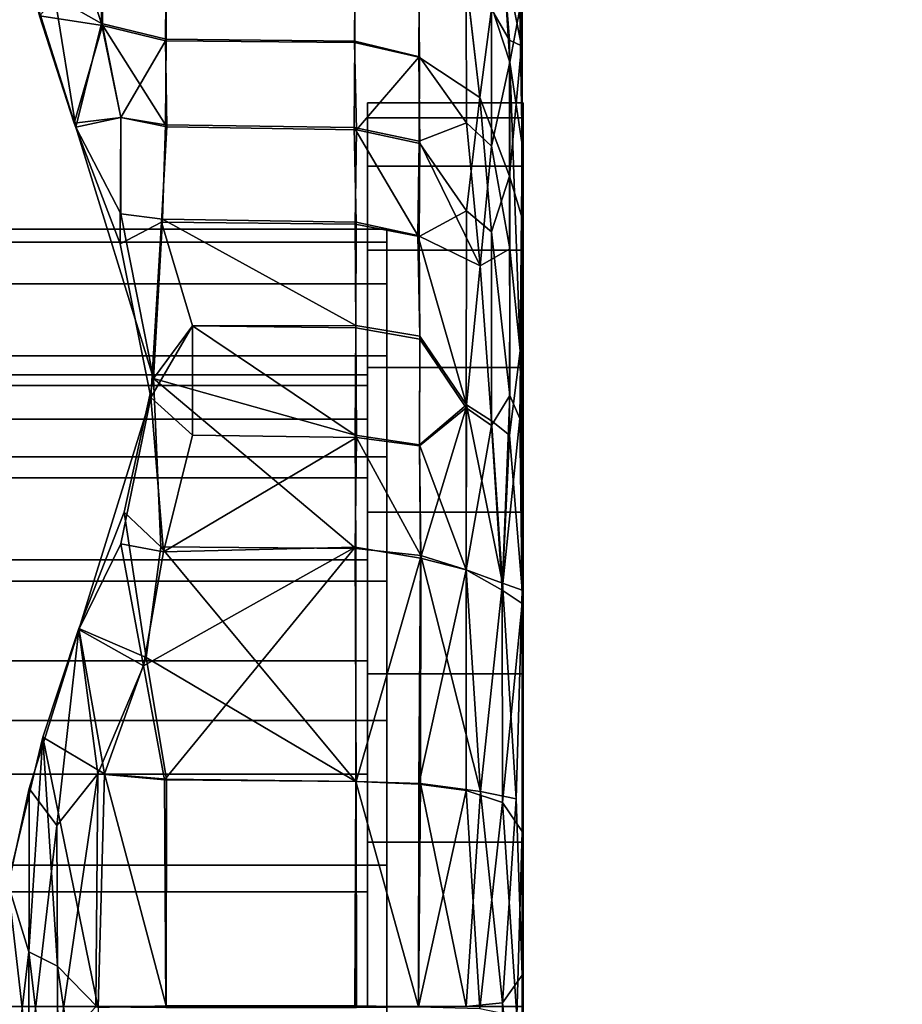
# Model space of a CAD drawing. Units: inches. Extents: x -38.4 to 38.3, y -25.6 to 49.4.
# Drawn here: x 1.1 to 1.3, y -0.8 to -0.6 of the extents above; entities that cross this region are included whole.
import ezdxf

# ---------------------------------------------------------------- set-up
doc = ezdxf.new("R2010")
doc.units = ezdxf.units.IN
doc.header["$MEASUREMENT"] = 0
doc.layers.add('TABLE-BASE', color=5, linetype='Continuous')
doc.layers.add('TABLE-TOP', color=5, linetype='Continuous')

msp = doc.modelspace()

# ---------------------------------------------------------------- linework, layer by layer
at = {"layer": 'TABLE-BASE'}
for points in [[(-3.31359, -0.39367, 28.54294), (-3.31359, -3.93697, 28.54294), (3.31365, -3.93697, 28.54294), (3.31365, -0.39367, 28.54294)], [(3.31365, -0.39367, 28.66105), (3.31365, -3.93697, 28.66105), (-3.31359, -3.93697, 28.66105), (-3.31359, -0.39367, 28.66105)], [(1.10593, -0.59921, 26.12621), (1.1153, -0.62765, 26.09813), (1.10586, -0.62221, 26.09347)], [(1.1153, -0.62765, 26.09813), (1.10593, -0.59921, 26.12621), (1.1153, -0.61212, 26.11945)], [(1.19925, -0.6071, 26.30155), (1.1964, -0.61246, 26.34526), (1.20032, -0.63214, 26.36012)], [(1.20047, -0.60961, 26.26581), (1.19925, -0.6071, 26.30155), (1.20032, -0.63214, 26.36012)], [(1.19644, -0.612, 26.17532), (1.19794, -0.63549, 26.13597), (1.19428, -0.62413, 26.14191)], [(1.19644, -0.612, 26.17532), (1.19998, -0.62469, 26.17247), (1.19794, -0.63549, 26.13597)], [(1.11545, -0.61238, 26.39992), (1.10272, -0.62608, 26.43574), (1.11547, -0.62802, 26.42125)], [(1.1964, -0.61246, 26.34526), (1.19426, -0.62475, 26.3783), (1.19792, -0.63102, 26.37514)], [(1.19792, -0.63102, 26.37514), (1.20032, -0.63214, 26.36012), (1.1964, -0.61246, 26.34526)], [(1.20047, -0.65224, 26.12944), (1.19998, -0.62469, 26.17247), (1.20043, -0.61305, 26.21865)], [(1.10586, -0.62221, 26.09347), (1.11012, -0.64862, 26.07034), (1.10066, -0.61871, 26.08761)], [(1.19191, -0.64264, 26.40976), (1.19426, -0.62475, 26.3783), (1.18917, -0.61929, 26.38153)], [(1.11012, -0.64862, 26.07034), (1.10586, -0.62221, 26.09347), (1.1153, -0.62765, 26.09813)], [(1.19428, -0.62413, 26.14191), (1.19794, -0.63549, 26.13597), (1.19428, -0.65251, 26.10293)], [(1.10976, -0.64783, 26.44828), (1.11547, -0.62802, 26.42125), (1.10272, -0.62608, 26.43574)], [(1.20047, -0.65224, 26.12944), (1.19794, -0.63549, 26.13597), (1.19998, -0.62469, 26.17247)], [(1.11547, -0.62802, 26.42125), (1.10976, -0.64783, 26.44828), (1.11922, -0.64666, 26.43965)], [(1.1153, -0.62765, 26.09813), (1.11922, -0.64666, 26.07943), (1.11012, -0.64862, 26.07034)], [(1.12825, -0.64818, 26.08138), (1.1153, -0.62765, 26.09813), (1.12838, -0.63079, 26.10075)], [(1.1153, -0.62765, 26.09813), (1.12825, -0.64818, 26.08138), (1.11922, -0.64666, 26.07943)], [(1.11922, -0.64666, 26.43965), (1.12821, -0.63113, 26.41877), (1.11547, -0.62802, 26.42125)], [(1.12821, -0.63113, 26.41877), (1.11922, -0.64666, 26.43965), (1.1285, -0.6486, 26.43807)], [(1.16694, -0.64916, 26.43785), (1.17954, -0.63447, 26.41569), (1.16653, -0.6315, 26.4184)], [(1.1979, -0.65859, 26.41254), (1.20032, -0.63214, 26.36012), (1.19792, -0.63102, 26.37514)], [(1.20032, -0.63214, 26.36012), (1.1979, -0.65859, 26.41254), (1.20043, -0.66706, 26.40766)], [(1.17954, -0.63447, 26.41569), (1.16694, -0.64916, 26.43785), (1.17971, -0.65194, 26.43484)], [(1.17969, -0.63437, 26.10376), (1.18917, -0.64777, 26.09873), (1.1796, -0.65148, 26.08461)], [(1.19794, -0.67325, 26.09204), (1.19428, -0.65251, 26.10293), (1.19794, -0.63549, 26.13597)], [(1.20004, -0.69393, 26.08296), (1.19794, -0.63549, 26.13597), (1.20047, -0.65224, 26.12944)], [(1.19794, -0.63549, 26.13597), (1.20004, -0.69393, 26.08296), (1.19794, -0.67325, 26.09204)], [(1.19191, -0.64264, 26.40976), (1.18917, -0.66558, 26.4383), (1.19422, -0.66985, 26.43364)], [(1.19422, -0.66985, 26.43364), (1.1979, -0.65859, 26.41254), (1.19191, -0.64264, 26.40976)], [(1.10976, -0.64783, 26.44828), (1.11907, -0.67225, 26.4624), (1.11922, -0.64666, 26.43965)], [(1.11922, -0.66622, 26.06178), (1.11012, -0.64862, 26.07034), (1.11922, -0.64666, 26.07943)], [(1.19195, -0.67674, 26.07537), (1.1796, -0.65148, 26.08461), (1.18917, -0.64777, 26.09873)], [(1.19195, -0.67674, 26.07537), (1.18917, -0.64777, 26.09873), (1.19428, -0.65251, 26.10293)], [(1.11922, -0.66622, 26.06178), (1.12581, -0.69955, 26.04098), (1.11012, -0.64862, 26.07034)], [(1.17933, -0.6706, 26.06719), (1.16642, -0.64873, 26.08168), (1.1796, -0.65148, 26.08461)], [(1.16642, -0.64873, 26.08168), (1.17933, -0.6706, 26.06719), (1.16685, -0.66791, 26.06434)], [(1.1796, -0.65148, 26.08461), (1.19195, -0.67674, 26.07537), (1.17933, -0.6706, 26.06719)], [(1.17958, -0.67076, 26.45189), (1.18917, -0.66558, 26.4383), (1.17971, -0.65194, 26.43484)], [(1.19428, -0.65251, 26.10293), (1.19794, -0.67325, 26.09204), (1.19195, -0.67674, 26.07537)], [(1.20047, -0.74243, 26.0593), (1.20004, -0.69393, 26.08296), (1.20047, -0.65224, 26.12944)], [(1.1979, -0.65859, 26.41254), (1.19422, -0.66985, 26.43364), (1.19794, -0.70298, 26.45076)], [(1.12527, -0.70343, 26.4805), (1.12743, -0.6679, 26.45557), (1.11907, -0.67225, 26.4624)], [(1.12761, -0.66724, 26.06403), (1.12581, -0.69955, 26.04098), (1.11922, -0.66622, 26.06178)], [(1.13372, -0.6889, 26.47044), (1.12743, -0.6679, 26.45557), (1.12527, -0.70343, 26.4805)], [(1.16679, -0.68878, 26.04917), (1.12761, -0.66724, 26.06403), (1.16685, -0.66791, 26.06434)], [(1.20043, -0.66706, 26.40766), (1.19998, -0.70766, 26.44505), (1.20047, -0.74511, 26.46112)], [(1.19426, -0.70909, 26.46225), (1.19794, -0.70298, 26.45076), (1.19422, -0.66985, 26.43364)], [(1.17933, -0.6706, 26.06719), (1.18919, -0.70489, 26.0521), (1.17975, -0.691, 26.05255)], [(1.18919, -0.70489, 26.0521), (1.17933, -0.6706, 26.06719), (1.19195, -0.67674, 26.07537)], [(1.19794, -0.67325, 26.09204), (1.20004, -0.69393, 26.08296), (1.19792, -0.71106, 26.06396)], [(1.19195, -0.67674, 26.07537), (1.19424, -0.70811, 26.05743), (1.18919, -0.70489, 26.0521)], [(1.13372, -0.6889, 26.47044), (1.12527, -0.70343, 26.4805), (1.13372, -0.71105, 26.48335)], [(1.16662, -0.71101, 26.0361), (1.12581, -0.69955, 26.04098), (1.13372, -0.6889, 26.04872)], [(1.16662, -0.71101, 26.0361), (1.13372, -0.6889, 26.04872), (1.16679, -0.68878, 26.04917)], [(1.17967, -0.71322, 26.47967), (1.18915, -0.70551, 26.46751), (1.17975, -0.69159, 26.46698)], [(1.17975, -0.691, 26.05255), (1.18919, -0.70489, 26.0521), (1.17969, -0.71297, 26.03963)], [(1.20047, -0.74243, 26.0593), (1.19792, -0.71106, 26.06396), (1.20004, -0.69393, 26.08296)], [(1.12581, -0.69955, 26.04098), (1.12731, -0.73366, 26.02491), (1.11984, -0.72661, 26.02536)], [(1.16676, -0.73398, 26.02559), (1.12581, -0.69955, 26.04098), (1.16662, -0.71101, 26.0361)], [(1.16676, -0.73398, 26.02559), (1.12731, -0.73366, 26.02491), (1.12581, -0.69955, 26.04098)], [(1.11922, -0.73301, 26.49642), (1.12527, -0.70343, 26.4805), (1.11068, -0.75038, 26.50746)], [(1.12784, -0.73463, 26.49446), (1.12527, -0.70343, 26.4805), (1.11922, -0.73301, 26.49642)], [(1.13372, -0.71105, 26.48335), (1.12527, -0.70343, 26.4805), (1.12784, -0.73463, 26.49446)], [(1.19638, -0.74241, 26.47434), (1.19794, -0.70298, 26.45076), (1.19426, -0.70909, 26.46225)], [(1.19638, -0.74241, 26.47434), (1.19998, -0.70766, 26.44505), (1.19794, -0.70298, 26.45076)], [(1.17988, -0.73592, 26.48981), (1.18915, -0.70551, 26.46751), (1.17967, -0.71322, 26.47967)], [(1.1891, -0.73828, 26.03603), (1.17969, -0.71297, 26.03963), (1.18919, -0.70489, 26.0521)], [(1.18915, -0.70551, 26.46751), (1.17988, -0.73592, 26.48981), (1.1891, -0.73828, 26.48313)], [(1.18919, -0.70489, 26.0521), (1.19644, -0.74101, 26.04534), (1.1891, -0.73828, 26.03603)], [(1.1891, -0.73828, 26.48313), (1.19426, -0.70909, 26.46225), (1.18915, -0.70551, 26.46751)], [(1.19644, -0.74101, 26.04534), (1.18919, -0.70489, 26.0521), (1.19424, -0.70811, 26.05743)], [(1.19998, -0.70766, 26.44505), (1.19638, -0.74241, 26.47434), (1.20047, -0.74511, 26.46112)], [(1.19426, -0.70909, 26.46225), (1.1891, -0.73828, 26.48313), (1.19638, -0.74241, 26.47434)], [(1.19644, -0.74101, 26.04534), (1.19424, -0.70811, 26.05743), (1.19792, -0.71106, 26.06396)], [(1.16689, -0.71148, 26.48328), (1.13372, -0.71105, 26.48335), (1.12784, -0.73463, 26.49446)], [(1.16689, -0.71148, 26.48328), (1.12784, -0.73463, 26.49446), (1.16666, -0.73373, 26.49334)], [(1.16662, -0.71101, 26.0361), (1.17997, -0.7354, 26.02957), (1.16676, -0.73398, 26.02559)], [(1.17997, -0.7354, 26.02957), (1.16662, -0.71101, 26.0361), (1.17969, -0.71297, 26.03963)], [(1.19792, -0.71106, 26.06396), (1.20047, -0.74243, 26.0593), (1.19644, -0.74101, 26.04534)], [(1.17969, -0.71297, 26.03963), (1.1891, -0.73828, 26.03603), (1.17997, -0.7354, 26.02957)], [(1.11072, -0.75022, 26.0117), (1.11984, -0.72661, 26.02536), (1.12433, -0.75609, 26.0168)], [(1.12433, -0.75609, 26.0168), (1.11984, -0.72661, 26.02536), (1.12731, -0.73366, 26.02491)], [(1.11922, -0.73301, 26.49642), (1.11068, -0.75038, 26.50746), (1.1238, -0.75776, 26.50288)], [(1.1238, -0.75776, 26.50288), (1.12784, -0.73463, 26.49446), (1.11922, -0.73301, 26.49642)], [(1.16666, -0.73373, 26.49334), (1.1238, -0.75776, 26.50288), (1.12803, -0.78086, 26.50768)], [(1.16666, -0.73373, 26.49334), (1.12784, -0.73463, 26.49446), (1.1238, -0.75776, 26.50288)], [(1.16681, -0.78115, 26.01207), (1.12433, -0.75609, 26.0168), (1.12731, -0.73366, 26.02491)], [(1.16681, -0.78115, 26.01207), (1.12731, -0.73366, 26.02491), (1.16676, -0.73398, 26.02559)], [(1.16666, -0.73373, 26.49334), (1.12803, -0.78086, 26.50768), (1.16687, -0.78118, 26.50708)], [(1.16687, -0.78118, 26.50708), (1.17988, -0.73592, 26.48981), (1.16666, -0.73373, 26.49334)], [(1.17988, -0.73592, 26.48981), (1.16687, -0.78118, 26.50708), (1.17954, -0.78175, 26.5031)], [(1.17954, -0.78175, 26.5031), (1.1891, -0.73828, 26.48313), (1.17988, -0.73592, 26.48981)], [(1.17997, -0.7354, 26.02957), (1.19204, -0.78318, 26.02619), (1.17988, -0.78156, 26.0162)], [(1.19204, -0.78318, 26.02619), (1.17997, -0.7354, 26.02957), (1.1891, -0.73828, 26.03603)], [(1.1891, -0.73828, 26.48313), (1.17954, -0.78175, 26.5031), (1.1891, -0.78303, 26.49604)], [(1.19204, -0.78318, 26.02619), (1.1891, -0.73828, 26.03603), (1.19644, -0.74101, 26.04534)], [(1.19644, -0.74101, 26.04534), (1.19925, -0.78467, 26.04001), (1.19204, -0.78318, 26.02619)], [(1.19925, -0.78467, 26.04001), (1.19644, -0.74101, 26.04534), (1.20047, -0.74243, 26.0593)], [(1.19645, -0.78547, 26.48658), (1.20047, -0.74511, 26.46112), (1.19638, -0.74241, 26.47434)], [(1.20047, -0.8204, 26.04233), (1.19925, -0.78467, 26.04001), (1.20047, -0.74243, 26.0593)], [(1.20047, -0.74511, 26.46112), (1.19645, -0.78547, 26.48658), (1.20047, -0.79129, 26.47404)], [(1.10623, -0.79007, 26.52045), (1.11068, -0.75038, 26.50746), (1.10062, -0.7826, 26.52608)], [(1.10338, -0.77223, 25.999), (1.11072, -0.75022, 26.0117), (1.11592, -0.77962, 26.00787)], [(1.11068, -0.75038, 26.50746), (1.10623, -0.79007, 26.52045), (1.11453, -0.77965, 26.51189)], [(1.11453, -0.77965, 26.51189), (1.1238, -0.75776, 26.50288), (1.11068, -0.75038, 26.50746)], [(1.11592, -0.77962, 26.00787), (1.11072, -0.75022, 26.0117), (1.12433, -0.75609, 26.0168)], [(1.1238, -0.75776, 26.50288), (1.11453, -0.77965, 26.51189), (1.12803, -0.78086, 26.50768)], [(1.12433, -0.75609, 26.0168), (1.12842, -0.78074, 26.01155), (1.11592, -0.77962, 26.00787)], [(1.12433, -0.75609, 26.0168), (1.16681, -0.78115, 26.01207), (1.12842, -0.78074, 26.01155)], [(1.09634, -0.80187, 25.98188), (1.10338, -0.77223, 25.999), (1.10056, -0.81566, 25.98947)], [(1.10056, -0.81566, 25.98947), (1.10338, -0.77223, 25.999), (1.10638, -0.81862, 25.99645)], [(1.11459, -0.82702, 26.00298), (1.10338, -0.77223, 25.999), (1.11592, -0.77962, 26.00787)], [(1.11459, -0.82702, 26.00298), (1.10638, -0.81862, 25.99645), (1.10338, -0.77223, 25.999)], [(1.11453, -0.77965, 26.51189), (1.10623, -0.79007, 26.52045), (1.10644, -0.83498, 26.52262)], [(1.11453, -0.77965, 26.51189), (1.10644, -0.83498, 26.52262), (1.11413, -0.82685, 26.51647)], [(1.11592, -0.77962, 26.00787), (1.12838, -0.82663, 26.00734), (1.11459, -0.82702, 26.00298)], [(1.12838, -0.82663, 26.00734), (1.11592, -0.77962, 26.00787), (1.12842, -0.78074, 26.01155)], [(1.16681, -0.78115, 26.01207), (1.17947, -0.82685, 26.01185), (1.16655, -0.82665, 26.00794)], [(1.17947, -0.82685, 26.01185), (1.16681, -0.78115, 26.01207), (1.17988, -0.78156, 26.0162)], [(1.17988, -0.78156, 26.0162), (1.1891, -0.82678, 26.01913), (1.17947, -0.82685, 26.01185)], [(1.17948, -0.82686, 26.50731), (1.1891, -0.78303, 26.49604), (1.17954, -0.78175, 26.5031)], [(1.1891, -0.82678, 26.01913), (1.17988, -0.78156, 26.0162), (1.19204, -0.78318, 26.02619)], [(1.10062, -0.7826, 26.52608), (1.09636, -0.80234, 26.53749), (1.10054, -0.83886, 26.52961)], [(1.10054, -0.83886, 26.52961), (1.10623, -0.79007, 26.52045), (1.10062, -0.7826, 26.52608)], [(1.1891, -0.78303, 26.49604), (1.17948, -0.82686, 26.50731), (1.19189, -0.82714, 26.49724)], [(1.19189, -0.82714, 26.49724), (1.19645, -0.78547, 26.48658), (1.1891, -0.78303, 26.49604)], [(1.19204, -0.78318, 26.02619), (1.19647, -0.826, 26.02889), (1.1891, -0.82678, 26.01913)], [(1.19647, -0.826, 26.02889), (1.19204, -0.78318, 26.02619), (1.19925, -0.78467, 26.04001)], [(1.19645, -0.78547, 26.48658), (1.19189, -0.82714, 26.49724), (1.19935, -0.82869, 26.48298)], [(1.19935, -0.82869, 26.48298), (1.20047, -0.79129, 26.47404), (1.19645, -0.78547, 26.48658)], [(1.19925, -0.78467, 26.04001), (1.20047, -0.8204, 26.04233), (1.19647, -0.826, 26.02889)], [(1.10623, -0.79007, 26.52045), (1.10054, -0.83886, 26.52961), (1.10644, -0.83498, 26.52262)], [(1.20047, -0.79129, 26.47404), (1.19935, -0.82869, 26.48298), (1.20047, -0.871, 26.47239)], [(1.09626, -0.85128, 26.53749), (1.10054, -0.83886, 26.52961), (1.09636, -0.80234, 26.53749)], [(1.09634, -0.80187, 25.98188), (1.10056, -0.81566, 25.98947), (1.09638, -0.85128, 25.98173)], [(1.10054, -0.87075, 25.993), (1.09638, -0.85128, 25.98173), (1.10056, -0.81566, 25.98947)], [(1.10056, -0.81566, 25.98947), (1.10625, -0.86365, 25.9987), (1.10054, -0.87075, 25.993)], [(1.10625, -0.86365, 25.9987), (1.10056, -0.81566, 25.98947), (1.10638, -0.81862, 25.99645)], [(1.11455, -0.87382, 26.00719), (1.10625, -0.86365, 25.9987), (1.10638, -0.81862, 25.99645)], [(1.11455, -0.87382, 26.00719), (1.10638, -0.81862, 25.99645), (1.11459, -0.82702, 26.00298)], [(1.20036, -0.86486, 26.04511), (1.19647, -0.826, 26.02889), (1.20047, -0.8204, 26.04233)], [(1.19647, -0.826, 26.02889), (1.20036, -0.86486, 26.04511), (1.19638, -0.86831, 26.03257)]]:
    msp.add_3dface(points, dxfattribs=at)
for points, invisible_edges in [([(1.10062, -0.7826, 26.52608), (1.09658, -0.60003, 26.42072), (1.09636, -0.80234, 26.53749)], 1), ([(1.10062, -0.7826, 26.52608), (1.10272, -0.62608, 26.43574), (1.09658, -0.60003, 26.42072)], 13), ([(1.10066, -0.61871, 26.08761), (1.09634, -0.80187, 25.98188), (1.0969, -0.60106, 26.09783)], 1), ([(1.20032, -0.63214, 26.36012), (1.20064, -0.64677, 26.29292), (1.20047, -0.60961, 26.26581)], 3), ([(1.20047, -0.60961, 26.26581), (1.20064, -0.64677, 26.22623), (1.20043, -0.61305, 26.21865)], 3), ([(1.20047, -0.60961, 26.26581), (1.20064, -0.64677, 26.29292), (1.20064, -0.64371, 26.25958)], 13), ([(1.20047, -0.60961, 26.26581), (1.20064, -0.64371, 26.25958), (1.20064, -0.64677, 26.22623)], 13), ([(1.12838, -0.63079, 26.10075), (1.1153, -0.61212, 26.11945), (1.12833, -0.61551, 26.12178)], 1), ([(1.1153, -0.61212, 26.11945), (1.12838, -0.63079, 26.10075), (1.1153, -0.62765, 26.09813)], 1), ([(1.11547, -0.62802, 26.42125), (1.12835, -0.61579, 26.39782), (1.11545, -0.61238, 26.39992)], 1), ([(1.20043, -0.61305, 26.21865), (1.20064, -0.64677, 26.22623), (1.20064, -0.65656, 26.19222)], 13), ([(1.20043, -0.61305, 26.21865), (1.20064, -0.65656, 26.19222), (1.20047, -0.65224, 26.12944)], 3), ([(1.12835, -0.61579, 26.39782), (1.11547, -0.62802, 26.42125), (1.12821, -0.63113, 26.41877)], 1), ([(1.16661, -0.61625, 26.39752), (1.12835, -0.61579, 26.39782), (1.12821, -0.63113, 26.41877)], 12), ([(1.16661, -0.61625, 26.39752), (1.12821, -0.63113, 26.41877), (1.16653, -0.6315, 26.4184)], 1), ([(1.16655, -0.63119, 26.10121), (1.12838, -0.63079, 26.10075), (1.12833, -0.61551, 26.12178)], 12), ([(1.16655, -0.63119, 26.10121), (1.12833, -0.61551, 26.12178), (1.16661, -0.61598, 26.12208)], 1), ([(1.16653, -0.6315, 26.4184), (1.17965, -0.61966, 26.39534), (1.16661, -0.61625, 26.39752)], 1), ([(1.16661, -0.61598, 26.12208), (1.17969, -0.63437, 26.10376), (1.16655, -0.63119, 26.10121)], 1), ([(1.17969, -0.63437, 26.10376), (1.16661, -0.61598, 26.12208), (1.17948, -0.61942, 26.12403)], 1), ([(1.10066, -0.61871, 26.08761), (1.10338, -0.77223, 25.999), (1.09634, -0.80187, 25.98188)], 13), ([(1.11012, -0.64862, 26.07034), (1.10338, -0.77223, 25.999), (1.10066, -0.61871, 26.08761)], 3), ([(1.17965, -0.61966, 26.39534), (1.16653, -0.6315, 26.4184), (1.17954, -0.63447, 26.41569)], 1), ([(1.18917, -0.64777, 26.09873), (1.17948, -0.61942, 26.12403), (1.1891, -0.61897, 26.138)], 1), ([(1.17948, -0.61942, 26.12403), (1.18917, -0.64777, 26.09873), (1.17969, -0.63437, 26.10376)], 1), ([(1.17954, -0.63447, 26.41569), (1.18917, -0.61929, 26.38153), (1.17965, -0.61966, 26.39534)], 1), ([(1.18917, -0.61929, 26.38153), (1.17954, -0.63447, 26.41569), (1.19191, -0.64264, 26.40976)], 1), ([(1.1891, -0.61897, 26.138), (1.19428, -0.65251, 26.10293), (1.18917, -0.64777, 26.09873)], 1), ([(1.19428, -0.65251, 26.10293), (1.1891, -0.61897, 26.138), (1.19428, -0.62413, 26.14191)], 1), ([(1.11068, -0.75038, 26.50746), (1.10272, -0.62608, 26.43574), (1.10062, -0.7826, 26.52608)], 3), ([(1.11068, -0.75038, 26.50746), (1.10976, -0.64783, 26.44828), (1.10272, -0.62608, 26.43574)], 13), ([(1.19191, -0.64264, 26.40976), (1.19792, -0.63102, 26.37514), (1.19426, -0.62475, 26.3783)], 1), ([(1.16653, -0.6315, 26.4184), (1.12821, -0.63113, 26.41877), (1.1285, -0.6486, 26.43807)], 12), ([(1.16642, -0.64873, 26.08168), (1.12825, -0.64818, 26.08138), (1.12838, -0.63079, 26.10075)], 12), ([(1.16642, -0.64873, 26.08168), (1.12838, -0.63079, 26.10075), (1.16655, -0.63119, 26.10121)], 1), ([(1.16653, -0.6315, 26.4184), (1.1285, -0.6486, 26.43807), (1.16694, -0.64916, 26.43785)], 1), ([(1.16655, -0.63119, 26.10121), (1.1796, -0.65148, 26.08461), (1.16642, -0.64873, 26.08168)], 1), ([(1.1796, -0.65148, 26.08461), (1.16655, -0.63119, 26.10121), (1.17969, -0.63437, 26.10376)], 1), ([(1.19792, -0.63102, 26.37514), (1.19191, -0.64264, 26.40976), (1.1979, -0.65859, 26.41254)], 1), ([(1.20032, -0.63214, 26.36012), (1.20064, -0.67355, 26.35975), (1.20064, -0.65656, 26.32693)], 13), ([(1.20043, -0.66706, 26.40766), (1.20064, -0.67355, 26.35975), (1.20032, -0.63214, 26.36012)], 3), ([(1.20032, -0.63214, 26.36012), (1.20064, -0.65656, 26.32693), (1.20064, -0.64677, 26.29292)], 13), ([(1.17971, -0.65194, 26.43484), (1.19191, -0.64264, 26.40976), (1.17954, -0.63447, 26.41569)], 1), ([(1.16914, -0.69883, 26.25958), (1.16914, -0.64677, 26.22623), (1.16914, -0.64371, 26.25958)], 13), ([(1.20064, -0.64371, 26.25958), (1.16914, -0.64371, 26.25958), (1.16914, -0.64677, 26.22623)], 12), ([(1.20064, -0.64677, 26.29292), (1.16914, -0.64371, 26.25958), (1.20064, -0.64371, 26.25958)], 1), ([(1.16914, -0.69883, 26.25958), (1.16914, -0.64371, 26.25958), (1.16914, -0.70096, 26.28285)], 3), ([(1.20064, -0.64677, 26.29292), (1.16914, -0.64677, 26.29292), (1.16914, -0.64371, 26.25958)], 12), ([(1.16914, -0.70096, 26.28285), (1.16914, -0.64371, 26.25958), (1.16914, -0.64677, 26.29292)], 13), ([(1.20064, -0.64371, 26.25958), (1.16914, -0.64677, 26.22623), (1.20064, -0.64677, 26.22623)], 1), ([(1.19191, -0.64264, 26.40976), (1.17971, -0.65194, 26.43484), (1.18917, -0.66558, 26.4383)], 1), ([(1.11068, -0.75038, 26.50746), (1.11907, -0.67225, 26.4624), (1.10976, -0.64783, 26.44828)], 13), ([(1.11907, -0.67225, 26.4624), (1.1285, -0.6486, 26.43807), (1.11922, -0.64666, 26.43965)], 1), ([(1.11922, -0.64666, 26.07943), (1.12761, -0.66724, 26.06403), (1.11922, -0.66622, 26.06178)], 1), ([(1.12761, -0.66724, 26.06403), (1.11922, -0.64666, 26.07943), (1.12825, -0.64818, 26.08138)], 1), ([(1.16685, -0.66791, 26.06434), (1.12761, -0.66724, 26.06403), (1.12825, -0.64818, 26.08138)], 12), ([(1.16685, -0.66791, 26.06434), (1.12825, -0.64818, 26.08138), (1.16642, -0.64873, 26.08168)], 1), ([(1.20064, -0.64677, 26.22623), (1.16914, -0.65656, 26.19222), (1.20064, -0.65656, 26.19222)], 1), ([(1.20064, -0.65656, 26.32693), (1.16914, -0.65656, 26.32693), (1.16914, -0.64677, 26.29292)], 12), ([(1.16914, -0.70781, 26.30666), (1.16914, -0.64677, 26.29292), (1.16914, -0.65656, 26.32693)], 13), ([(1.20064, -0.64677, 26.22623), (1.16914, -0.64677, 26.22623), (1.16914, -0.65656, 26.19222)], 12), ([(1.16914, -0.70096, 26.2363), (1.16914, -0.65656, 26.19222), (1.16914, -0.64677, 26.22623)], 13), ([(1.20064, -0.65656, 26.32693), (1.16914, -0.64677, 26.29292), (1.20064, -0.64677, 26.29292)], 1), ([(1.16914, -0.70096, 26.28285), (1.16914, -0.64677, 26.29292), (1.16914, -0.70781, 26.30666)], 3), ([(1.16914, -0.70096, 26.2363), (1.16914, -0.64677, 26.22623), (1.16914, -0.69883, 26.25958)], 3), ([(1.11012, -0.64862, 26.07034), (1.11072, -0.75022, 26.0117), (1.10338, -0.77223, 25.999)], 13), ([(1.12581, -0.69955, 26.04098), (1.11072, -0.75022, 26.0117), (1.11012, -0.64862, 26.07034)], 3), ([(1.1285, -0.6486, 26.43807), (1.11907, -0.67225, 26.4624), (1.12743, -0.6679, 26.45557)], 1), ([(1.16694, -0.64916, 26.43785), (1.1285, -0.6486, 26.43807), (1.12743, -0.6679, 26.45557)], 12), ([(1.16694, -0.64916, 26.43785), (1.12743, -0.6679, 26.45557), (1.16664, -0.66828, 26.45512)], 1), ([(1.16664, -0.66828, 26.45512), (1.17971, -0.65194, 26.43484), (1.16694, -0.64916, 26.43785)], 1), ([(1.17971, -0.65194, 26.43484), (1.16664, -0.66828, 26.45512), (1.17958, -0.67076, 26.45189)], 1), ([(1.20047, -0.65224, 26.12944), (1.20064, -0.7266, 26.10639), (1.20047, -0.74243, 26.0593)], 3), ([(1.20047, -0.65224, 26.12944), (1.20064, -0.69733, 26.13012), (1.20064, -0.7266, 26.10639)], 13), ([(1.20047, -0.65224, 26.12944), (1.20064, -0.67355, 26.1594), (1.20064, -0.69733, 26.13012)], 13), ([(1.20047, -0.65224, 26.12944), (1.20064, -0.65656, 26.19222), (1.20064, -0.67355, 26.1594)], 13), ([(1.16914, -0.70781, 26.21242), (1.16914, -0.65656, 26.19222), (1.16914, -0.70096, 26.2363)], 3), ([(1.20064, -0.67355, 26.35975), (1.16914, -0.65656, 26.32693), (1.20064, -0.65656, 26.32693)], 1), ([(1.16914, -0.70781, 26.30666), (1.16914, -0.65656, 26.32693), (1.16914, -0.71968, 26.32956)], 3), ([(1.20064, -0.65656, 26.19222), (1.16914, -0.65656, 26.19222), (1.16914, -0.67355, 26.1594)], 12), ([(1.16914, -0.70781, 26.21242), (1.16914, -0.67355, 26.1594), (1.16914, -0.65656, 26.19222)], 13), ([(1.16914, -0.71968, 26.32956), (1.16914, -0.65656, 26.32693), (1.16914, -0.67355, 26.35975)], 13), ([(1.20064, -0.67355, 26.35975), (1.16914, -0.67355, 26.35975), (1.16914, -0.65656, 26.32693)], 12), ([(1.20064, -0.65656, 26.19222), (1.16914, -0.67355, 26.1594), (1.20064, -0.67355, 26.1594)], 1), ([(1.19794, -0.70298, 26.45076), (1.20043, -0.66706, 26.40766), (1.1979, -0.65859, 26.41254)], 1), ([(1.17975, -0.69159, 26.46698), (1.18917, -0.66558, 26.4383), (1.17958, -0.67076, 26.45189)], 1), ([(1.18917, -0.66558, 26.4383), (1.17975, -0.69159, 26.46698), (1.18915, -0.70551, 26.46751)], 1), ([(1.18915, -0.70551, 26.46751), (1.19422, -0.66985, 26.43364), (1.18917, -0.66558, 26.4383)], 1), ([(1.13372, -0.6889, 26.04872), (1.12581, -0.69955, 26.04098), (1.12761, -0.66724, 26.06403)], 12), ([(1.16664, -0.66828, 26.45512), (1.12743, -0.6679, 26.45557), (1.13372, -0.6889, 26.47044)], 12), ([(1.16679, -0.68878, 26.04917), (1.13372, -0.6889, 26.04872), (1.12761, -0.66724, 26.06403)], 2), ([(1.16685, -0.66791, 26.06434), (1.17975, -0.691, 26.05255), (1.16679, -0.68878, 26.04917)], 1), ([(1.17975, -0.691, 26.05255), (1.16685, -0.66791, 26.06434), (1.17933, -0.6706, 26.06719)], 1), ([(1.20043, -0.66706, 26.40766), (1.19794, -0.70298, 26.45076), (1.19998, -0.70766, 26.44505)], 1), ([(1.20047, -0.74511, 26.46112), (1.20064, -0.7266, 26.41284), (1.20043, -0.66706, 26.40766)], 3), ([(1.20043, -0.66706, 26.40766), (1.20064, -0.7266, 26.41284), (1.20064, -0.69733, 26.38903)], 13), ([(1.20043, -0.66706, 26.40766), (1.20064, -0.69733, 26.38903), (1.20064, -0.67355, 26.35975)], 13), ([(-0.99228, -0.67193, 26.28826), (1.17308, -0.6693, 26.25958), (-0.99228, -0.6693, 26.25958)], 1), ([(-0.99228, -0.6693, 26.25958), (1.17308, -0.6693, 26.25958), (1.17308, -0.67193, 26.23097)], 12), ([(-0.99228, -0.67193, 26.28826), (1.17308, -0.67193, 26.28826), (1.17308, -0.6693, 26.25958)], 12), ([(-0.99228, -0.6693, 26.25958), (1.17308, -0.67193, 26.23097), (-0.99228, -0.67193, 26.23097)], 1), ([(1.16664, -0.66828, 26.45512), (1.13372, -0.6889, 26.47044), (1.16677, -0.68928, 26.47029)], 1), ([(1.16677, -0.68928, 26.47029), (1.17958, -0.67076, 26.45189), (1.16664, -0.66828, 26.45512)], 1), ([(1.17308, -0.6693, 26.25958), (1.17308, -0.68036, 26.31755), (1.17308, -0.67193, 26.23097)], 3), ([(1.17308, -0.68036, 26.31755), (1.17308, -0.6693, 26.25958), (1.17308, -0.67193, 26.28826)], 1), ([(1.19422, -0.66985, 26.43364), (1.18915, -0.70551, 26.46751), (1.19426, -0.70909, 26.46225)], 1), ([(-0.99228, -0.68036, 26.31755), (1.17308, -0.68036, 26.31755), (1.17308, -0.67193, 26.28826)], 12), ([(-0.99228, -0.67193, 26.23097), (1.17308, -0.68036, 26.2016), (-0.99228, -0.68036, 26.2016)], 1), ([(-0.99228, -0.68036, 26.31755), (1.17308, -0.67193, 26.28826), (-0.99228, -0.67193, 26.28826)], 1), ([(-0.99228, -0.67193, 26.23097), (1.17308, -0.67193, 26.23097), (1.17308, -0.68036, 26.2016)], 12), ([(1.17958, -0.67076, 26.45189), (1.16677, -0.68928, 26.47029), (1.17975, -0.69159, 26.46698)], 1), ([(1.17308, -0.67193, 26.23097), (1.17308, -0.68036, 26.31755), (1.17308, -0.68036, 26.2016)], 3), ([(1.12527, -0.70343, 26.4805), (1.11907, -0.67225, 26.4624), (1.11068, -0.75038, 26.50746)], 2), ([(1.20064, -0.69733, 26.38903), (1.16914, -0.69733, 26.38903), (1.16914, -0.67355, 26.35975)], 12), ([(1.16914, -0.7363, 26.34999), (1.16914, -0.67355, 26.35975), (1.16914, -0.69733, 26.38903)], 13), ([(1.16914, -0.71968, 26.18959), (1.16914, -0.69733, 26.13012), (1.16914, -0.67355, 26.1594)], 13), ([(1.20064, -0.67355, 26.1594), (1.16914, -0.67355, 26.1594), (1.16914, -0.69733, 26.13012)], 12), ([(1.20064, -0.67355, 26.1594), (1.16914, -0.69733, 26.13012), (1.20064, -0.69733, 26.13012)], 1), ([(1.20064, -0.69733, 26.38903), (1.16914, -0.67355, 26.35975), (1.20064, -0.67355, 26.35975)], 1), ([(1.16914, -0.71968, 26.32956), (1.16914, -0.67355, 26.35975), (1.16914, -0.7363, 26.34999)], 3), ([(1.16914, -0.71968, 26.18959), (1.16914, -0.67355, 26.1594), (1.16914, -0.70781, 26.21242)], 3), ([(1.19792, -0.71106, 26.06396), (1.19195, -0.67674, 26.07537), (1.19794, -0.67325, 26.09204)], 1), ([(1.19195, -0.67674, 26.07537), (1.19792, -0.71106, 26.06396), (1.19424, -0.70811, 26.05743)], 1), ([(-0.99228, -0.68036, 26.2016), (1.17308, -0.68036, 26.2016), (1.17308, -0.69497, 26.17337)], 12), ([(-0.99228, -0.69497, 26.34578), (1.17308, -0.69497, 26.34578), (-0.99228, -0.68036, 26.31755)], 2), ([(-0.99228, -0.68036, 26.31755), (1.17308, -0.69497, 26.34578), (1.17308, -0.68036, 26.31755)], 1), ([(-0.99228, -0.68036, 26.2016), (1.17308, -0.69497, 26.17337), (-0.99228, -0.69497, 26.17337)], 1), ([(1.17308, -0.97321, 26.31755), (1.17308, -0.68036, 26.31755), (1.17308, -0.95859, 26.34578)], 3), ([(1.17308, -0.88475, 26.11315), (1.17308, -0.68036, 26.31755), (1.17308, -0.91296, 26.12771)], 3), ([(1.17308, -0.88475, 26.40601), (1.17308, -0.68036, 26.31755), (1.17308, -0.85544, 26.41442)], 3), ([(1.17308, -0.97321, 26.2016), (1.17308, -0.68036, 26.31755), (1.17308, -0.98163, 26.23097)], 3), ([(1.17308, -0.76881, 26.11315), (1.17308, -0.68036, 26.31755), (1.17308, -0.79813, 26.10473)], 3), ([(1.17308, -0.68036, 26.2016), (1.17308, -0.68036, 26.31755), (1.17308, -0.69497, 26.17337)], 3), ([(1.17308, -0.93814, 26.14821), (1.17308, -0.68036, 26.31755), (1.17308, -0.95859, 26.17337)], 3), ([(1.17308, -0.93814, 26.37086), (1.17308, -0.68036, 26.31755), (1.17308, -0.91296, 26.39144)], 3), ([(1.17308, -0.71543, 26.14821), (1.17308, -0.68036, 26.31755), (1.17308, -0.74061, 26.12771)], 3), ([(1.17308, -0.98426, 26.25958), (1.17308, -0.68036, 26.31755), (1.17308, -0.98163, 26.28826)], 3), ([(1.17308, -0.82678, 26.10211), (1.17308, -0.68036, 26.31755), (1.17308, -0.85544, 26.10473)], 3), ([(1.17308, -0.85544, 26.41442), (1.17308, -0.68036, 26.31755), (1.17308, -0.82678, 26.41704)], 3), ([(1.17308, -0.91296, 26.12771), (1.17308, -0.68036, 26.31755), (1.17308, -0.93814, 26.14821)], 3), ([(1.17308, -0.69497, 26.17337), (1.17308, -0.68036, 26.31755), (1.17308, -0.71543, 26.14821)], 3), ([(1.17308, -0.95859, 26.34578), (1.17308, -0.68036, 26.31755), (1.17308, -0.93814, 26.37086)], 3), ([(1.17308, -0.91296, 26.39144), (1.17308, -0.68036, 26.31755), (1.17308, -0.88475, 26.40601)], 3), ([(1.17308, -0.82678, 26.41704), (1.17308, -0.68036, 26.31755), (1.17308, -0.69497, 26.34578)], 13), ([(1.17308, -0.95859, 26.17337), (1.17308, -0.68036, 26.31755), (1.17308, -0.97321, 26.2016)], 3), ([(1.17308, -0.74061, 26.12771), (1.17308, -0.68036, 26.31755), (1.17308, -0.76881, 26.11315)], 3), ([(1.17308, -0.98163, 26.28826), (1.17308, -0.68036, 26.31755), (1.17308, -0.97321, 26.31755)], 3), ([(1.17308, -0.85544, 26.10473), (1.17308, -0.68036, 26.31755), (1.17308, -0.88475, 26.11315)], 3), ([(1.17308, -0.79813, 26.10473), (1.17308, -0.68036, 26.31755), (1.17308, -0.82678, 26.10211)], 3), ([(1.17308, -0.98163, 26.23097), (1.17308, -0.68036, 26.31755), (1.17308, -0.98426, 26.25958)], 3), ([(1.16677, -0.68928, 26.47029), (1.13372, -0.6889, 26.47044), (1.13372, -0.71105, 26.48335)], 12), ([(1.16677, -0.68928, 26.47029), (1.13372, -0.71105, 26.48335), (1.16689, -0.71148, 26.48328)], 1), ([(1.16679, -0.68878, 26.04917), (1.17969, -0.71297, 26.03963), (1.16662, -0.71101, 26.0361)], 1), ([(1.16689, -0.71148, 26.48328), (1.17975, -0.69159, 26.46698), (1.16677, -0.68928, 26.47029)], 1), ([(1.17969, -0.71297, 26.03963), (1.16679, -0.68878, 26.04917), (1.17975, -0.691, 26.05255)], 1), ([(1.17975, -0.69159, 26.46698), (1.16689, -0.71148, 26.48328), (1.17967, -0.71322, 26.47967)], 1), ([(-0.99228, -0.69497, 26.17337), (1.17308, -0.71543, 26.14821), (-0.99228, -0.71542, 26.14821)], 1), ([(-0.99228, -0.71542, 26.37086), (1.17308, -0.71543, 26.37086), (1.17308, -0.69497, 26.34578)], 12), ([(-0.99228, -0.69497, 26.17337), (1.17308, -0.69497, 26.17337), (1.17308, -0.71543, 26.14821)], 12), ([(-0.99228, -0.71542, 26.37086), (1.17308, -0.69497, 26.34578), (-0.99228, -0.69497, 26.34578)], 1), ([(1.17308, -0.79813, 26.41442), (1.17308, -0.69497, 26.34578), (1.17308, -0.71543, 26.37086)], 13), ([(1.17308, -0.82678, 26.41704), (1.17308, -0.69497, 26.34578), (1.17308, -0.79813, 26.41442)], 3), ([(1.20064, -0.69733, 26.13012), (1.16914, -0.7266, 26.10639), (1.20064, -0.7266, 26.10639)], 1), ([(1.20064, -0.7266, 26.41284), (1.16914, -0.69733, 26.38903), (1.20064, -0.69733, 26.38903)], 1), ([(1.16914, -0.7363, 26.34999), (1.16914, -0.69733, 26.38903), (1.16914, -0.75676, 26.36666)], 3), ([(1.16914, -0.7363, 26.16909), (1.16914, -0.69733, 26.13012), (1.16914, -0.71968, 26.18959)], 3), ([(1.20064, -0.7266, 26.41284), (1.16914, -0.7266, 26.41284), (1.16914, -0.69733, 26.38903)], 12), ([(1.16914, -0.75676, 26.36666), (1.16914, -0.69733, 26.38903), (1.16914, -0.7266, 26.41284)], 13), ([(1.16914, -0.7363, 26.16909), (1.16914, -0.7266, 26.10639), (1.16914, -0.69733, 26.13012)], 13), ([(1.20064, -0.69733, 26.13012), (1.16914, -0.69733, 26.13012), (1.16914, -0.7266, 26.10639)], 12), ([(1.16914, -0.69883, 26.25958), (1.07071, -0.69883, 26.25958), (1.07071, -0.70096, 26.2363)], 12), ([(1.16914, -0.70096, 26.28285), (1.07071, -0.69883, 26.25958), (1.16914, -0.69883, 26.25958)], 1), ([(1.16914, -0.70096, 26.28285), (1.07071, -0.70096, 26.28285), (1.07071, -0.69883, 26.25958)], 12), ([(1.16914, -0.69883, 26.25958), (1.07071, -0.70096, 26.2363), (1.16914, -0.70096, 26.2363)], 1), ([(1.12581, -0.69955, 26.04098), (1.11984, -0.72661, 26.02536), (1.11072, -0.75022, 26.0117)], 12), ([(1.16914, -0.70781, 26.30666), (1.07071, -0.70781, 26.30666), (1.07071, -0.70096, 26.28285)], 12), ([(1.16914, -0.70096, 26.2363), (1.07071, -0.70781, 26.21242), (1.16914, -0.70781, 26.21242)], 1), ([(1.16914, -0.70096, 26.2363), (1.07071, -0.70096, 26.2363), (1.07071, -0.70781, 26.21242)], 12), ([(1.16914, -0.70781, 26.30666), (1.07071, -0.70096, 26.28285), (1.16914, -0.70096, 26.28285)], 1), ([(1.16914, -0.71968, 26.32956), (1.07071, -0.70781, 26.30666), (1.16914, -0.70781, 26.30666)], 1), ([(1.16914, -0.70781, 26.21242), (1.07071, -0.70781, 26.21242), (1.07071, -0.71968, 26.18959)], 12), ([(1.16914, -0.71968, 26.32956), (1.07071, -0.71968, 26.32956), (1.07071, -0.70781, 26.30666)], 12), ([(1.16914, -0.70781, 26.21242), (1.07071, -0.71968, 26.18959), (1.16914, -0.71968, 26.18959)], 1), ([(1.16666, -0.73373, 26.49334), (1.17967, -0.71322, 26.47967), (1.16689, -0.71148, 26.48328)], 1), ([(1.17967, -0.71322, 26.47967), (1.16666, -0.73373, 26.49334), (1.17988, -0.73592, 26.48981)], 1), ([(-0.99228, -0.71542, 26.14821), (1.17308, -0.71543, 26.14821), (1.17308, -0.74061, 26.12771)], 12), ([(-0.99228, -0.7406, 26.39144), (1.17308, -0.71543, 26.37086), (-0.99228, -0.71542, 26.37086)], 1), ([(-0.99228, -0.71542, 26.14821), (1.17308, -0.74061, 26.12771), (-0.99228, -0.7406, 26.12771)], 1), ([(-0.99228, -0.7406, 26.39144), (1.17308, -0.74061, 26.39144), (1.17308, -0.71543, 26.37086)], 12), ([(1.17308, -0.79813, 26.41442), (1.17308, -0.71543, 26.37086), (1.17308, -0.74061, 26.39144)], 13), ([(1.16914, -0.71968, 26.18959), (1.07071, -0.7363, 26.16909), (1.16914, -0.7363, 26.16909)], 1), ([(1.16914, -0.7363, 26.34999), (1.07071, -0.7363, 26.34999), (1.07071, -0.71968, 26.32956)], 12), ([(1.16914, -0.71968, 26.18959), (1.07071, -0.71968, 26.18959), (1.07071, -0.7363, 26.16909)], 12), ([(1.16914, -0.7363, 26.34999), (1.07071, -0.71968, 26.32956), (1.16914, -0.71968, 26.32956)], 1), ([(1.20064, -0.75939, 26.42981), (1.16914, -0.75939, 26.42981), (1.16914, -0.7266, 26.41284)], 12), ([(1.16914, -0.77968, 26.37852), (1.16914, -0.7266, 26.41284), (1.16914, -0.75939, 26.42981)], 13), ([(1.20064, -0.7266, 26.10639), (1.16914, -0.7266, 26.10639), (1.16914, -0.75939, 26.08934)], 12), ([(1.16914, -0.75676, 26.15242), (1.16914, -0.75939, 26.08934), (1.16914, -0.7266, 26.10639)], 13), ([(1.20064, -0.75939, 26.42981), (1.16914, -0.7266, 26.41284), (1.20064, -0.7266, 26.41284)], 1), ([(1.16914, -0.75676, 26.36666), (1.16914, -0.7266, 26.41284), (1.16914, -0.77968, 26.37852)], 3), ([(1.20064, -0.7266, 26.10639), (1.16914, -0.75939, 26.08934), (1.20064, -0.75939, 26.08934)], 1), ([(1.16914, -0.75676, 26.15242), (1.16914, -0.7266, 26.10639), (1.16914, -0.7363, 26.16909)], 3), ([(1.20047, -0.74511, 26.46112), (1.20064, -0.75939, 26.42981), (1.20064, -0.7266, 26.41284)], 13), ([(1.20047, -0.74243, 26.0593), (1.20064, -0.7266, 26.10639), (1.20064, -0.75939, 26.08934)], 13), ([(1.17988, -0.78156, 26.0162), (1.16676, -0.73398, 26.02559), (1.17997, -0.7354, 26.02957)], 1), ([(1.16676, -0.73398, 26.02559), (1.17988, -0.78156, 26.0162), (1.16681, -0.78115, 26.01207)], 1), ([(1.16914, -0.75676, 26.36666), (1.07071, -0.75676, 26.36666), (1.07071, -0.7363, 26.34999)], 12), ([(1.16914, -0.75676, 26.36666), (1.07071, -0.7363, 26.34999), (1.16914, -0.7363, 26.34999)], 1), ([(1.16914, -0.7363, 26.16909), (1.07071, -0.7363, 26.16909), (1.07071, -0.75676, 26.15242)], 12), ([(1.16914, -0.7363, 26.16909), (1.07071, -0.75676, 26.15242), (1.16914, -0.75676, 26.15242)], 1), ([(1.1891, -0.78303, 26.49604), (1.19638, -0.74241, 26.47434), (1.1891, -0.73828, 26.48313)], 1), ([(-0.99228, -0.76881, 26.40601), (1.17308, -0.74061, 26.39144), (-0.99228, -0.7406, 26.39144)], 1), ([(-0.99228, -0.7406, 26.12771), (1.17308, -0.76881, 26.11315), (-0.99228, -0.76881, 26.11315)], 1), ([(-0.99228, -0.7406, 26.12771), (1.17308, -0.74061, 26.12771), (1.17308, -0.76881, 26.11315)], 12), ([(-0.99228, -0.76881, 26.40601), (1.17308, -0.76881, 26.40601), (1.17308, -0.74061, 26.39144)], 12), ([(1.17308, -0.79813, 26.41442), (1.17308, -0.74061, 26.39144), (1.17308, -0.76881, 26.40601)], 1), ([(1.19638, -0.74241, 26.47434), (1.1891, -0.78303, 26.49604), (1.19645, -0.78547, 26.48658)], 1), ([(1.20047, -0.74243, 26.0593), (1.20064, -0.75939, 26.08934), (1.20064, -0.79347, 26.07958)], 13), ([(1.20047, -0.74243, 26.0593), (1.20064, -0.79347, 26.07958), (1.20047, -0.8204, 26.04233)], 3), ([(1.20047, -0.79129, 26.47404), (1.20064, -0.75939, 26.42981), (1.20047, -0.74511, 26.46112)], 3), ([(1.16914, -0.75676, 26.15242), (1.07071, -0.77968, 26.14063), (1.16914, -0.77968, 26.14063)], 1), ([(1.16914, -0.77968, 26.37852), (1.07071, -0.75676, 26.36666), (1.16914, -0.75676, 26.36666)], 1), ([(1.16914, -0.77968, 26.37852), (1.07071, -0.77968, 26.37852), (1.07071, -0.75676, 26.36666)], 12), ([(1.16914, -0.75676, 26.15242), (1.07071, -0.75676, 26.15242), (1.07071, -0.77968, 26.14063)], 12), ([(1.16914, -0.75939, 26.08934), (1.16914, -0.75676, 26.15242), (1.16914, -0.77968, 26.14063)], 13), ([(1.20064, -0.75939, 26.08934), (1.16914, -0.79347, 26.07958), (1.20064, -0.79347, 26.07958)], 1), ([(1.16914, -0.8035, 26.38536), (1.16914, -0.75939, 26.42981), (1.16914, -0.79347, 26.43957)], 13), ([(1.20064, -0.79347, 26.43957), (1.16914, -0.79347, 26.43957), (1.16914, -0.75939, 26.42981)], 12), ([(1.20064, -0.79347, 26.43957), (1.16914, -0.75939, 26.42981), (1.20064, -0.75939, 26.42981)], 1), ([(1.16914, -0.77968, 26.14063), (1.16914, -0.79347, 26.07958), (1.16914, -0.75939, 26.08934)], 13), ([(1.20064, -0.75939, 26.08934), (1.16914, -0.75939, 26.08934), (1.16914, -0.79347, 26.07958)], 12), ([(1.16914, -0.77968, 26.37852), (1.16914, -0.75939, 26.42981), (1.16914, -0.8035, 26.38536)], 3), ([(1.20047, -0.79129, 26.47404), (1.20064, -0.79347, 26.43957), (1.20064, -0.75939, 26.42981)], 13), ([(-0.99228, -0.76881, 26.11315), (1.17308, -0.76881, 26.11315), (1.17308, -0.79813, 26.10473)], 12), ([(-0.99228, -0.79812, 26.41442), (1.17308, -0.79813, 26.41442), (1.17308, -0.76881, 26.40601)], 12), ([(-0.99228, -0.76881, 26.11315), (1.17308, -0.79813, 26.10473), (-0.99228, -0.79812, 26.10473)], 1), ([(-0.99228, -0.79812, 26.41442), (1.17308, -0.76881, 26.40601), (-0.99228, -0.76881, 26.40601)], 1), ([(1.16914, -0.77968, 26.14063), (1.07071, -0.77968, 26.14063), (1.07071, -0.8035, 26.1338)], 12), ([(1.16914, -0.8035, 26.38536), (1.07071, -0.8035, 26.38536), (1.07071, -0.77968, 26.37852)], 12), ([(1.16914, -0.77968, 26.14063), (1.07071, -0.8035, 26.1338), (1.16914, -0.8035, 26.1338)], 1), ([(1.16914, -0.8035, 26.38536), (1.07071, -0.77968, 26.37852), (1.16914, -0.77968, 26.37852)], 1), ([(1.11413, -0.82685, 26.51647), (1.12803, -0.78086, 26.50768), (1.11453, -0.77965, 26.51189)], 1), ([(1.16914, -0.8035, 26.1338), (1.16914, -0.79347, 26.07958), (1.16914, -0.77968, 26.14063)], 3), ([(1.12803, -0.78086, 26.50768), (1.11413, -0.82685, 26.51647), (1.12833, -0.82693, 26.51181)], 1), ([(1.16687, -0.78118, 26.50708), (1.12803, -0.78086, 26.50768), (1.12833, -0.82693, 26.51181)], 12), ([(1.16687, -0.78118, 26.50708), (1.12833, -0.82693, 26.51181), (1.16691, -0.82693, 26.51121)], 1), ([(1.12842, -0.78074, 26.01155), (1.16655, -0.82665, 26.00794), (1.12838, -0.82663, 26.00734)], 1), ([(1.12842, -0.78074, 26.01155), (1.16681, -0.78115, 26.01207), (1.16655, -0.82665, 26.00794)], 12), ([(1.16691, -0.82693, 26.51121), (1.17954, -0.78175, 26.5031), (1.16687, -0.78118, 26.50708)], 1), ([(1.17954, -0.78175, 26.5031), (1.16691, -0.82693, 26.51121), (1.17948, -0.82686, 26.50731)], 1), ([(1.20047, -0.871, 26.47239), (1.20064, -0.82678, 26.44258), (1.20047, -0.79129, 26.47404)], 3), ([(1.20047, -0.79129, 26.47404), (1.20064, -0.82678, 26.44258), (1.20064, -0.79347, 26.43957)], 13), ([(1.20064, -0.82678, 26.44258), (1.16914, -0.79347, 26.43957), (1.20064, -0.79347, 26.43957)], 1), ([(1.16914, -0.8035, 26.1338), (1.16914, -0.82678, 26.07643), (1.16914, -0.79347, 26.07958)], 13), ([(1.16914, -0.8035, 26.38536), (1.16914, -0.79347, 26.43957), (1.16914, -0.82678, 26.38753)], 3), ([(1.20064, -0.79347, 26.07958), (1.16914, -0.79347, 26.07958), (1.16914, -0.82678, 26.07643)], 12), ([(1.20064, -0.82678, 26.44258), (1.16914, -0.82678, 26.44258), (1.16914, -0.79347, 26.43957)], 12), ([(1.16914, -0.82678, 26.38753), (1.16914, -0.79347, 26.43957), (1.16914, -0.82678, 26.44258)], 13), ([(1.20064, -0.79347, 26.07958), (1.16914, -0.82678, 26.07643), (1.20064, -0.82678, 26.07643)], 1), ([(1.20047, -0.8204, 26.04233), (1.20064, -0.79347, 26.07958), (1.20064, -0.82678, 26.07643)], 13), ([(-0.99228, -0.82678, 26.41704), (1.17308, -0.79813, 26.41442), (-0.99228, -0.79812, 26.41442)], 1), ([(-0.99228, -0.79812, 26.10473), (1.17308, -0.82678, 26.10211), (-0.99228, -0.82678, 26.10211)], 1), ([(-0.99228, -0.79812, 26.10473), (1.17308, -0.79813, 26.10473), (1.17308, -0.82678, 26.10211)], 12), ([(1.17308, -0.79813, 26.41442), (-0.99228, -0.82678, 26.41704), (1.17308, -0.82678, 26.41704)], 1), ([(1.16914, -0.82678, 26.38753), (1.07071, -0.8035, 26.38536), (1.16914, -0.8035, 26.38536)], 1), ([(1.16914, -0.8035, 26.1338), (1.07071, -0.82678, 26.13162), (1.16914, -0.82678, 26.13162)], 1), ([(1.16914, -0.8035, 26.1338), (1.07071, -0.8035, 26.1338), (1.07071, -0.82678, 26.13162)], 12), ([(1.16914, -0.82678, 26.38753), (1.07071, -0.82678, 26.38753), (1.07071, -0.8035, 26.38536)], 12), ([(1.16914, -0.82678, 26.13162), (1.16914, -0.82678, 26.07643), (1.16914, -0.8035, 26.1338)], 3), ([(1.20047, -0.8204, 26.04233), (1.20064, -0.86009, 26.07958), (1.20036, -0.86486, 26.04511)], 3), ([(1.20047, -0.8204, 26.04233), (1.20064, -0.82678, 26.07643), (1.20064, -0.86009, 26.07958)], 13), ([(1.19638, -0.86831, 26.03257), (1.1891, -0.82678, 26.01913), (1.19647, -0.826, 26.02889)], 1)]:
    msp.add_3dface(points, dxfattribs=dict(at, invisible_edges=invisible_edges))
at = {"layer": 'TABLE-TOP'}
for points in [[(8.11889, -6.07843, 28.66111), (-8.21368, -6.07843, 28.66111), (-11.10927, 47.24399, 28.66111), (11.34794, 47.24399, 28.99414)], [(-11.7769, 46.83215, 29.64534), (-8.90164, -6.11579, 29.64534), (8.80685, -6.11579, 29.64534), (11.68209, 46.83215, 29.64534)]]:
    msp.add_3dface(points, dxfattribs=at)

doc.saveas('drawing.dxf')
